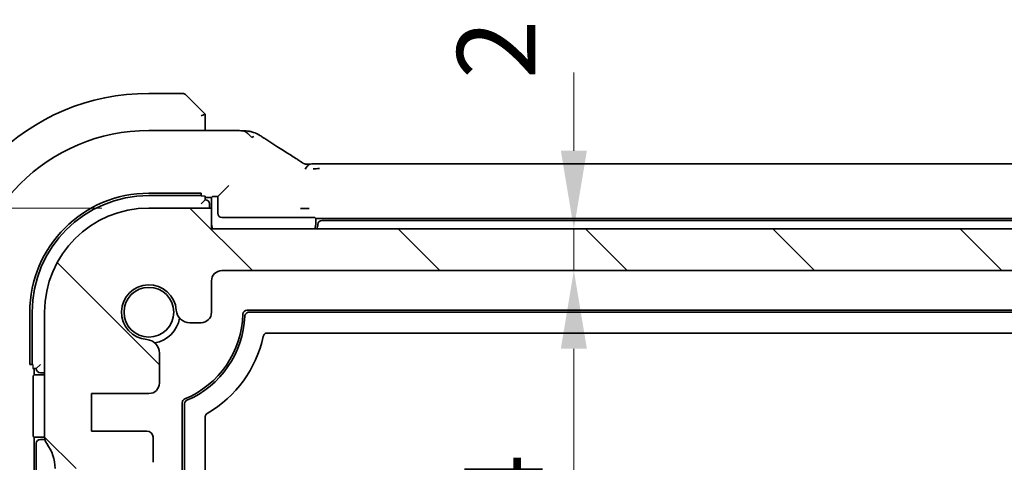
# Model space of a CAD drawing. Units: millimetres. Extents: x 22 to 3190, y 12 to 574.
# Drawn here: x 916 to 963, y 152 to 173 of the extents above; entities that cross this region are included whole.
import ezdxf

# ---------------------------------------------------------------- set-up
doc = ezdxf.new("R2010")
doc.units = ezdxf.units.MM
doc.header["$LTSCALE"] = 1.5
doc.layers.get('Defpoints').update_dxf_attribs({"lineweight": 25})
for name, color, linetype, lineweight in [('Dimension (ISO)', 7, 'Continuous', 18), ('Hatch (ISO)', 1, 'Continuous', 18), ('Visible (ISO)', 7, 'Continuous', 35), ('Visible Narrow (ISO)', 7, 'Continuous', 25)]:
    doc.layers.add(name, color=color, linetype=linetype, lineweight=lineweight)
doc.styles.add('Note Text (TK)', font='MS PGothic.ttf')
doc.dimstyles.new('Default - Method 1b (TK)', dxfattribs={"dimscale": 1.5, "dimtxt": 2.5, "dimasz": 2.5, "dimexe": 1, "dimexo": 1.5, "dimgap": 1, "dimtad": 1, "dimtoh": 1, "dimrnd": 1e-08, "dimdsep": 46, "dimtxsty": 'Note Text (TK)', "dimcen": 0.09, "dimdle": 5, "dimclrd": 100, "dimclre": 100, "dimclrt": 7, "dimadec": 1, "dimazin": 1, "dimtfac": 1, "dimtmove": 0, "dimatfit": 3, "dimfxl": 1, "dimtolj": 1, "dimlwd": -1, "dimlwe": -1, "dimarcsym": 0})

# ---------------------------------------------------------------- blocks, each defined once
blk = doc.blocks.new('*D26')
at = {"layer": 'Defpoints', "color": 0}
for p in [(925.001, 163.186), (942.373, 163.186), (925.501, 161.186)]:
    blk.add_point(p, dxfattribs=at)
at = {"layer": 'Dimension (ISO)', "color": 100}
for p, q in [((942.373, 166.936), (942.373, 170.686)), ((942.373, 161.186), (942.373, 163.186)), ((927.751, 161.186), (943.873, 161.186)), ((942.373, 157.436), (942.373, 153.686))]:
    blk.add_line(p, q, dxfattribs=at)
for points in [[(941.748, 166.936), (942.998, 166.936), (942.373, 163.186)], [(941.748, 157.436), (942.998, 157.436), (942.373, 161.186)]]:
    blk.add_solid(points, dxfattribs=at)
at = {"layer": 'Dimension (ISO)', "color": 7, "insert": (938.653, 170.383), "char_height": 3.75, "attachment_point": 4, "rotation": 90, "style": 'Note Text (TK)'}
blk.add_mtext('\\A1;2', dxfattribs=at)
blk = doc.blocks.new('*D27')
at = {"layer": 'Defpoints', "color": 0}
for p in [(925.501, 161.186), (925.11, 137.186), (942.373, 137.186)]:
    blk.add_point(p, dxfattribs=at)
at = {"layer": 'Dimension (ISO)', "color": 100}
for p, q in [((942.373, 157.436), (942.373, 140.936)), ((927.36, 137.186), (943.873, 137.186))]:
    blk.add_line(p, q, dxfattribs=at)
for points in [[(941.748, 157.436), (942.998, 157.436), (942.373, 161.186)], [(941.748, 140.936), (942.998, 140.936), (942.373, 137.186)]]:
    blk.add_solid(points, dxfattribs=at)
at = {"layer": 'Dimension (ISO)', "color": 7, "insert": (938.998, 146.683), "char_height": 3.75, "attachment_point": 4, "rotation": 90, "style": 'Note Text (TK)'}
blk.add_mtext('\\A1;24', dxfattribs=at)
blk = doc.blocks.new('*D29')
at = {"layer": 'Defpoints', "color": 0}
for p in [(899.996, 164.186), (922.001, 164.186), (917.501, 151.686)]:
    blk.add_point(p, dxfattribs=at)
at = {"layer": 'Dimension (ISO)', "color": 100}
for p, q in [((919.751, 164.186), (898.496, 164.186)), ((899.996, 155.436), (899.996, 160.436)), ((915.251, 151.686), (898.496, 151.686))]:
    blk.add_line(p, q, dxfattribs=at)
for points in [[(899.371, 160.436), (900.621, 160.436), (899.996, 164.186)], [(899.371, 155.436), (900.621, 155.436), (899.996, 151.686)]]:
    blk.add_solid(points, dxfattribs=at)
at = {"layer": 'Dimension (ISO)', "color": 7, "insert": (896.621, 153.717), "char_height": 3.75, "attachment_point": 4, "rotation": 90, "style": 'Note Text (TK)'}
blk.add_mtext('\\A1;12.5', dxfattribs=at)
blk = doc.blocks.new('*D31')
at = {"layer": 'Defpoints', "color": 0}
for p in [(884.001, 164.186), (922.001, 164.186), (922.001, 134.186)]:
    blk.add_point(p, dxfattribs=at)
at = {"layer": 'Dimension (ISO)', "color": 100}
for p, q in [((919.751, 164.186), (882.501, 164.186)), ((884.001, 137.936), (884.001, 160.436)), ((919.751, 134.186), (882.501, 134.186))]:
    blk.add_line(p, q, dxfattribs=at)
for points in [[(883.376, 160.436), (884.626, 160.436), (884.001, 164.186)], [(883.376, 137.936), (884.626, 137.936), (884.001, 134.186)]]:
    blk.add_solid(points, dxfattribs=at)
at = {"layer": 'Dimension (ISO)', "color": 7, "insert": (880.626, 146.693), "char_height": 3.75, "attachment_point": 4, "rotation": 90, "style": 'Note Text (TK)'}
blk.add_mtext('\\A1;30', dxfattribs=at)

msp = doc.modelspace()

# ---------------------------------------------------------------- hatches: boundary and pattern name
at = {"layer": 'Hatch (ISO)'}
h = msp.add_hatch(dxfattribs=at)
h.set_pattern_fill('ANSI31', color=256, scale=50.8, angle=90.00021, style=0)
h.set_pattern_definition([(135.0002, (589.25, -4), (-4.49011, -4.490145), [])])
edge = h.paths.add_edge_path()
edge.add_line((1014.0011, 163.1862), (925.0011, 163.1862))
edge.add_line((925.0011, 163.1862), (925.0011, 164.1862))
edge.add_line((925.0011, 164.1862), (922.0011, 164.1862))
edge.add_ellipse((922.0011, 159.1862), major_axis=(0, 5), ratio=1, start_angle=0, end_angle=90)
edge.add_line((917.0011, 159.1862), (917.0011, 153.1862))
edge.add_ellipse((917.5011, 153.1862), major_axis=(-0.5, 0), ratio=1, start_angle=0, end_angle=36.8699)
edge.add_ellipse((915.5011, 151.6862), major_axis=(1.6, 1.2), ratio=1, start_angle=323.1301, end_angle=360, ccw=False)
edge.add_line((917.5011, 151.6862), (918.4011, 151.6862))
edge.add_line((918.4011, 151.6862), (918.8982, 151.6862))
edge.add_line((918.8982, 151.6862), (918.8982, 151.3862))
edge.add_line((918.8982, 151.3862), (919.0404, 150.4474))
edge.add_line((919.0404, 150.4474), (919.1624, 149.6413))
edge.add_ellipse((919.4591, 149.6862), major_axis=(-0.2966, -0.0449), ratio=1, start_angle=0, end_angle=81.38936)
edge.add_line((919.4591, 149.3862), (919.9423, 149.3862))
edge.add_ellipse((919.9423, 149.6862), major_axis=(0, -0.3), ratio=1, start_angle=0, end_angle=81.54914)
edge.add_line((920.2391, 149.6421), (920.359, 150.4491))
edge.add_line((920.359, 150.4491), (920.4982, 151.3862))
edge.add_line((920.4982, 151.3862), (920.4982, 151.6862))
edge.add_line((920.4982, 151.6862), (921.0011, 151.6862))
edge.add_line((921.0011, 151.6862), (921.9011, 151.6862))
edge.add_ellipse((921.9011, 151.9862), major_axis=(0, -0.3), ratio=1, start_angle=0, end_angle=90)
edge.add_line((922.2011, 151.9862), (922.2011, 153.1862))
edge.add_ellipse((921.9011, 153.1862), major_axis=(0.3, 0), ratio=1, start_angle=0, end_angle=90)
edge.add_line((921.9011, 153.4862), (919.2511, 153.4862))
edge.add_line((919.2511, 153.4862), (919.2511, 155.2862))
edge.add_line((919.2511, 155.2862), (922.0032, 155.2862))
edge.add_ellipse((922.0032, 155.7862), major_axis=(0, -0.5), ratio=1, start_angle=0, end_angle=90)
edge.add_line((922.5032, 155.7862), (922.5032, 157.2268))
edge.add_ellipse((921.8532, 157.2268), major_axis=(0.65, 0), ratio=1, start_angle=0, end_angle=85.68334)
edge.add_ellipse((922.0011, 159.1862), major_axis=(-0.099, -1.3113), ratio=1, start_angle=98.63332, end_angle=360, ccw=False)
edge.add_ellipse((923.9605, 159.3341), major_axis=(-0.6482, -0.0489), ratio=1, start_angle=0, end_angle=85.68334)
edge.add_line((923.9605, 158.6841), (924.5011, 158.6841))
edge.add_ellipse((924.5011, 159.1841), major_axis=(0, -0.5), ratio=1, start_angle=0, end_angle=90)
edge.add_line((925.0011, 159.1841), (925.0011, 160.6862))
edge.add_ellipse((925.5011, 160.6862), major_axis=(-0.5, 0), ratio=1, start_angle=270, end_angle=360, ccw=False)
edge.add_line((925.5011, 161.1862), (1013.5011, 161.1862))
edge.add_ellipse((1013.5011, 160.6862), major_axis=(0, 0.5), ratio=1, start_angle=270, end_angle=360, ccw=False)
edge.add_line((1014.0011, 160.6862), (1014.0011, 159.1841))
edge.add_ellipse((1014.5011, 159.1841), major_axis=(-0.5, 0), ratio=1, start_angle=0, end_angle=90)
edge.add_line((1014.5011, 158.6841), (1015.0416, 158.6841))
edge.add_ellipse((1015.0416, 159.3341), major_axis=(0, -0.65), ratio=1, start_angle=0, end_angle=85.68334)
edge.add_ellipse((1017.0011, 159.1862), major_axis=(-1.3113, 0.099), ratio=1, start_angle=98.63332, end_angle=360, ccw=False)
edge.add_ellipse((1017.149, 157.2268), major_axis=(-0.0489, 0.6482), ratio=1, start_angle=0, end_angle=85.68334)
edge.add_line((1016.499, 157.2268), (1016.499, 155.7862))
edge.add_ellipse((1016.999, 155.7862), major_axis=(-0.5, 0), ratio=1, start_angle=0, end_angle=90)
edge.add_line((1016.999, 155.2862), (1019.7511, 155.2862))
edge.add_line((1019.7511, 155.2862), (1019.7511, 153.4862))
edge.add_line((1019.7511, 153.4862), (1017.1011, 153.4862))
edge.add_ellipse((1017.1011, 153.1862), major_axis=(0, 0.3), ratio=1, start_angle=0, end_angle=90)
edge.add_line((1016.8011, 153.1862), (1016.8011, 151.9862))
edge.add_ellipse((1017.1011, 151.9862), major_axis=(-0.3, 0), ratio=1, start_angle=0, end_angle=90)
edge.add_line((1017.1011, 151.6862), (1018.0011, 151.6862))
edge.add_line((1018.0011, 151.6862), (1018.5039, 151.6862))
edge.add_line((1018.5039, 151.6862), (1018.5039, 151.3862))
edge.add_line((1018.5039, 151.3862), (1018.6432, 150.4491))
edge.add_line((1018.6432, 150.4491), (1018.763, 149.6421))
edge.add_ellipse((1019.0598, 149.6862), major_axis=(-0.2967, -0.0441), ratio=1, start_angle=0, end_angle=81.54914)
edge.add_line((1019.0598, 149.3862), (1019.5431, 149.3862))
edge.add_ellipse((1019.5431, 149.6862), major_axis=(0, -0.3), ratio=1, start_angle=0, end_angle=81.38936)
edge.add_line((1019.8397, 149.6413), (1019.9617, 150.4474))
edge.add_line((1019.9617, 150.4474), (1020.1039, 151.3862))
edge.add_line((1020.1039, 151.3862), (1020.1039, 151.6862))
edge.add_line((1020.1039, 151.6862), (1020.6011, 151.6862))
edge.add_line((1020.6011, 151.6862), (1021.5011, 151.6862))
edge.add_ellipse((1023.5011, 151.6862), major_axis=(-2, 0), ratio=1, start_angle=323.1301, end_angle=360, ccw=False)
edge.add_ellipse((1021.5011, 153.1862), major_axis=(0.4, -0.3), ratio=1, start_angle=0, end_angle=36.8699)
edge.add_line((1022.0011, 153.1862), (1022.0011, 159.1862))
edge.add_ellipse((1017.0011, 159.1862), major_axis=(5, 0), ratio=1, start_angle=0, end_angle=90)
edge.add_line((1017.0011, 164.1862), (1014.0011, 164.1862))
edge.add_line((1014.0011, 164.1862), (1014.0011, 163.1862))

# ---------------------------------------------------------------- linework, layer by layer
at = {"layer": 'Visible (ISO)'}
for p, q in [((923.6182, 169.6862), (922.0011, 169.6862)), ((923.7596, 169.6276), (924.5596, 168.8276)), ((924.7011, 168.6862), (924.5011, 168.6034)), ((924.7011, 168.6862), (924.5596, 168.8276)), ((924.7011, 167.9078), (924.7011, 168.6862)), ((922.0011, 167.9078), (925.5988, 167.9078)), ((930.178, 166.303), (1008.8241, 166.303)), ((925.6261, 165.0636), (925.826, 165.2635)), ((922.0011, 164.8957), (924.5011, 164.8957)), ((922.0011, 164.7862), (924.5011, 164.7862)), ((924.5011, 164.8957), (924.5011, 164.7561)), ((924.7011, 164.5862), (924.7011, 164.7491)), ((925.6261, 165.0636), (925.3011, 164.7386)), ((924.7011, 164.5862), (924.5011, 164.3862)), ((924.7011, 164.6862), (925.0011, 164.6862)), ((924.9011, 164.1862), (924.9011, 164.3862)), ((925.0011, 164.6862), (925.0467, 164.7319)), ((925.0011, 164.1862), (925.0011, 164.6862)), ((925.2466, 164.7386), (925.3011, 164.7386)), ((925.3011, 164.7386), (925.3011, 163.9385)), ((925.0011, 164.1862), (922.0011, 164.1862)), ((925.0011, 163.1862), (925.0011, 164.1862)), ((925.5009, 163.7386), (929.7555, 163.7386)), ((929.9554, 163.7319), (930.0011, 163.6862)), ((930.0011, 163.6862), (1009.0011, 163.6862)), ((930.0011, 163.6862), (930.0011, 163.4862)), ((1008.7049, 163.5862), (930.2972, 163.5862)), ((1014.0011, 163.1862), (925.0011, 163.1862)), ((925.5011, 161.1862), (1013.5011, 161.1862)), ((925.0011, 159.1841), (925.0011, 160.6862)), ((916.2915, 156.6862), (916.2915, 159.1862)), ((916.4011, 156.6862), (916.4011, 159.1862)), ((917.0011, 159.1862), (917.0011, 153.1862)), ((926.7, 159.2862), (1012.3021, 159.2862)), ((926.7968, 159.1862), (1012.2054, 159.1862)), ((923.9605, 158.6841), (924.5011, 158.6841)), ((1011.3267, 158.1862), (927.6755, 158.1862)), ((922.5032, 155.7862), (922.5032, 157.2268)), ((916.4312, 156.6862), (916.2915, 156.6862)), ((916.4382, 156.4862), (916.6011, 156.4862)), ((916.5011, 156.1862), (916.5011, 156.4862)), ((916.8011, 156.6862), (916.6011, 156.4862)), ((916.8011, 156.2862), (917.0011, 156.2862)), ((916.4487, 153.4317), (916.4487, 155.9407)), ((916.4554, 156.1406), (916.5011, 156.1862)), ((916.5011, 156.1862), (917.0011, 156.1862)), ((919.2511, 153.4862), (919.2511, 155.2862)), ((919.2511, 155.2862), (922.0032, 155.2862)), ((923.6011, 143.5279), (923.6011, 154.8446)), ((923.7011, 143.5941), (923.7011, 154.7784)), ((924.7011, 154.1633), (924.7011, 144.2091)), ((921.9011, 153.4862), (919.2511, 153.4862)), ((916.5011, 153.1862), (916.4554, 153.2319)), ((917.0011, 153.1862), (916.5011, 153.1862)), ((916.5011, 145.1862), (916.5011, 153.1862)), ((917.0112, 153.0862), (916.8011, 153.0862)), ((922.2011, 151.9862), (922.2011, 153.1862)), ((916.6011, 152.8862), (916.6011, 145.4862))]:
    msp.add_line(p, q, dxfattribs=at)
msp.add_circle((922.0011, 159.1862), 1.1933, dxfattribs=at)
for centre, radius, start, end in [((922.0011, 159.1862), 10.5, 90, 180), ((923.6182, 169.4862), 0.2, 45, 90), ((922.0011, 159.1862), 8.7216, 90, 180), ((922.0011, 159.1862), 5.7095, 90, 180), ((922.0011, 159.1862), 5.6, 90, 180), ((924.7011, 164.3862), 0.2, 0, 90), ((922.0011, 159.1862), 5, 90, 180), ((926.0011, 163.4862), 1, 180, 197.4576), ((929.0011, 163.4862), 1, 342.5424, 0), ((929.0011, 163.4862), 1.1, 344.17338, 355.58827), ((930.2972, 163.3862), 0.2, 90, 175.58827), ((925.5011, 160.6862), 0.5, 90, 180), ((922.0011, 159.1862), 1.315, 4.31666, 265.68334), ((923.9605, 159.3341), 0.65, 184.31666, 270), ((922.0011, 159.1862), 4.5, 292.51831, 358.78085), ((924.5011, 159.1841), 0.5, 270, 0), ((926.7, 159.0862), 0.2, 90, 178.78085), ((922.0011, 159.1862), 1.5, 280.88509, 349.11491), ((922.0011, 159.1862), 4.6, 293.317, 357.61338), ((921.8532, 157.2268), 0.65, 0, 85.68334), ((922.0011, 159.1862), 5.6, 299.99931, 348.06043), ((916.8011, 156.4862), 0.2, 180, 270), ((922.0032, 155.7862), 0.5, 270, 0), ((923.8011, 154.8446), 0.2, 112.51831, 180), ((921.9011, 153.1862), 0.3, 0, 90), ((916.8011, 152.8862), 0.2, 90, 180), ((917.5011, 153.1862), 0.5, 180, 216.8699), ((915.5011, 151.6862), 2, 0, 36.8699)]:
    msp.add_arc(centre, radius, start, end, dxfattribs=at)
for centre, major_axis, ratio, start_param, end_param in [((928.3626, 166.0535), (0.4264, 0.6769), 0.5272512, 0.0000739, 0.0012377), ((925.2466, 164.7316), (0.2, 0), 0.0349208, 1.5707963, 3.1066861), ((925.5012, 163.9387), (-0.1416, -0.1416), 0.9987828, 5.4983961, 7.0679745), ((929.7555, 163.7316), (0.2, 0), 0.0349208, 0.0349066, 1.5707963), ((916.4557, 155.9407), (0, 0.2), 0.0349208, 0.0349066, 1.5707963), ((916.4557, 153.4317), (0, 0.2), 0.0349208, 1.5707963, 3.1066861)]:
    msp.add_ellipse(centre, major_axis=major_axis, ratio=ratio, start_param=start_param, end_param=end_param, dxfattribs=at)
for points, knots in [([(925.5988, 167.9078), (925.7446, 167.9078), (925.8947, 167.9076), (926.1052, 167.905), (926.1746, 167.9038), (926.3159, 167.9004), (926.3863, 167.898), (926.4546, 167.8951), (926.4614, 167.8948), (926.4681, 167.8945)], [0, 0, 0, 0, 0.043731129, 0.043731129, 0.066335874, 0.066335874, 0.094127423, 0.094127423, 0.097247782, 0.097247782, 0.097247782, 0.097247782]), ([(926.9364, 167.5696), (926.8964, 167.6158), (926.8138, 167.7001), (926.6775, 167.831), (926.5436, 167.891), (926.4681, 167.8945)], [0, 0, 0, 0, 0.33333333, 0.66666667, 0.95798271, 0.95798271, 0.95798271, 0.95798271]), ([(926.4681, 167.8945), (926.5694, 167.8899), (926.6506, 167.8843), (926.7507, 167.8748), (926.778, 167.8718), (926.848, 167.8608), (926.9058, 167.8492), (926.9716, 167.8289)], [0.000023317, 0.000023317, 0.000023317, 0.000023317, 0.046860192, 0.046860192, 0.062949214, 0.062949214, 0.092840587, 0.092840587, 0.092840587, 0.092840587]), ([(926.9716, 167.8289), (927.0038, 167.8195), (927.0394, 167.8076), (927.0861, 167.7887), (927.0952, 167.7849), (927.1126, 167.7773), (927.1208, 167.7736), (927.1375, 167.7659), (927.1462, 167.7617), (927.1762, 167.7468), (927.1963, 167.7358), (927.2335, 167.7154), (927.2524, 167.7048), (927.2881, 167.6845), (927.3049, 167.6748), (927.3222, 167.6647)], [0, 0, 0, 0, 0.013094143, 0.013094143, 0.016227507, 0.016227507, 0.018874903, 0.018874903, 0.021784047, 0.021784047, 0.029201414, 0.029201414, 0.036613825, 0.036613825, 0.042850217, 0.042850217, 0.042850217, 0.042850217]), ([(927.3222, 167.6647), (927.3468, 167.6504), (927.3727, 167.635), (927.4215, 167.6056), (927.4451, 167.5911), (927.4873, 167.5648), (927.5064, 167.5526), (927.5387, 167.5317), (927.5526, 167.5226), (927.5656, 167.5141)], [0, 0, 0, 0, 0.008845344, 0.008845344, 0.017131158, 0.017131158, 0.025058253, 0.025058253, 0.032331355, 0.032331355, 0.032331355, 0.032331355]), ([(928.789, 166.7304), (928.8785, 166.674), (928.9692, 166.6165), (929.1043, 166.5285), (929.1586, 166.4926), (929.2073, 166.4595)], [0, 0, 0, 0, 0.037492983, 0.037492983, 0.068943495, 0.068943495, 0.068943495, 0.068943495]), ([(929.2073, 166.4595), (929.2478, 166.4321), (929.2827, 166.4075), (929.3441, 166.3654), (929.3693, 166.3493), (929.3955, 166.3334), (929.401, 166.3301), (929.4216, 166.3202), (929.4339, 166.3148), (929.4546, 166.3078), (929.4595, 166.3062), (929.465, 166.3046)], [0.000041807, 0.000041807, 0.000041807, 0.000041807, 0.025900079, 0.025900079, 0.042227614, 0.042227614, 0.050301356, 0.050301356, 0.057100327, 0.057100327, 0.058969425, 0.058969425, 0.058969425, 0.058969425]), ([(929.465, 166.3046), (929.4696, 166.3034), (929.4743, 166.3022), (929.4832, 166.3001), (929.4875, 166.2992), (929.4973, 166.2973), (929.5026, 166.2964), (929.5145, 166.2946), (929.5209, 166.2939), (929.5333, 166.2928), (929.5385, 166.2925), (929.5518, 166.292), (929.5599, 166.2919), (929.5872, 166.2918), (929.6072, 166.2923), (929.6659, 166.2949), (929.7013, 166.2967), (929.7429, 166.298)], [0, 0, 0, 0, 0.001419703, 0.001419703, 0.00282344, 0.00282344, 0.004724997, 0.004724997, 0.007466799, 0.007466799, 0.01094066, 0.01094066, 0.01545896, 0.01545896, 0.023707698, 0.023707698, 0.040267042, 0.040267042, 0.040267042, 0.040267042]), ([(929.4843, 166.0542), (929.5074, 166.0824), (929.552, 166.1348), (929.626, 166.2421), (929.7009, 166.2966), (929.7429, 166.298)], [0, 0, 0, 0, 0.33333333, 0.66666667, 0.97126171, 0.97126171, 0.97126171, 0.97126171]), ([(929.7429, 166.298), (929.7901, 166.2995), (929.8449, 166.3008), (929.9574, 166.3024), (930.0158, 166.3028), (930.1083, 166.303), (930.1432, 166.303), (930.178, 166.303)], [0, 0, 0, 0, 0.019004666, 0.019004666, 0.036368915, 0.036368915, 0.04681925, 0.04681925, 0.04681925, 0.04681925]), ([(929.2755, 164.1625), (929.276, 164.1625), (929.2765, 164.1625), (929.3374, 164.1619), (929.4023, 164.1613), (929.5368, 164.1601), (929.6064, 164.1594), (929.6767, 164.1587), (929.6774, 164.1587), (929.6781, 164.1587)], [-0.000181223, -0.000181223, -0.000181223, -0.000181223, 0, 0, 0.020903556, 0.020903556, 0.041807111, 0.041807111, 0.042002985, 0.042002985, 0.042002985, 0.042002985]), ([(926.5971, 158.9947), (926.5981, 159.02), (926.6043, 159.045), (926.6253, 159.0914), (926.6401, 159.1127), (926.6796, 159.151), (926.7021, 159.1637), (926.746, 159.1812), (926.7714, 159.1862), (926.7968, 159.1862)], [0, 0, 0, 0, 0.00760586, 0.00760586, 0.015269173, 0.015269173, 0.024089413, 0.024089413, 0.034322977, 0.034322977, 0.034322977, 0.034322977]), ([(927.6755, 158.1862), (927.6528, 158.1862), (927.6301, 158.1823), (927.5901, 158.1682), (927.5697, 158.158), (927.5321, 158.1273), (927.517, 158.1099), (927.4933, 158.0712), (927.4846, 158.0499), (927.4799, 158.0277)], [-0.030283457, -0.030283457, -0.030283457, -0.030283457, -0.021360459, -0.021360459, -0.013620187, -0.013620187, -0.006813384, -0.006813384, 0, 0, 0, 0]), ([(923.7011, 154.7784), (923.7011, 154.7977), (923.704, 154.8171), (923.7152, 154.8542), (923.7234, 154.872), (923.7444, 154.9041), (923.7571, 154.9186), (923.7873, 154.9439), (923.804, 154.9542), (923.8218, 154.9619)], [0, 0, 0, 0, 0.005815773, 0.005815773, 0.011628313, 0.011628313, 0.017337277, 0.017337277, 0.022852111, 0.022852111, 0.022852111, 0.022852111]), ([(924.801, 154.3364), (924.7859, 154.3277), (924.772, 154.317), (924.7473, 154.2924), (924.7366, 154.2785), (924.7192, 154.2482), (924.7125, 154.2319), (924.7034, 154.1982), (924.7011, 154.1808), (924.7011, 154.1633)], [-0.021011235, -0.021011235, -0.021011235, -0.021011235, -0.015731154, -0.015731154, -0.010466933, -0.010466933, -0.00523447, -0.00523447, 0, 0, 0, 0])]:
    msp.add_open_spline(points, degree=3, knots=knots, dxfattribs=at)
for points in [[(926.9364, 167.5696), (926.9685, 167.5909), (926.9981, 167.6087), (927.0278, 167.6233)], [(927.565, 167.5144), (927.9136, 167.2861), (928.3327, 167.0177), (928.7885, 166.7307)], [(929.8791, 166.0614), (929.9619, 166.0706), (930.0624, 166.0785), (930.178, 166.0785)]]:
    msp.add_open_spline(points, degree=3, dxfattribs=at)
at = {"layer": 'Visible Narrow (ISO)'}
for centre, major_axis, start_param, end_param in [((924.5011, 164.7491), (0.2, 0), 0, 1.5707963), ((916.4382, 156.6862), (0, 0.2), 1.5707963, 3.1415927)]:
    msp.add_ellipse(centre, major_axis=major_axis, ratio=0.0349208, start_param=start_param, end_param=end_param, dxfattribs=at)

# ---------------------------------------------------------------- dimensions: what is measured, and where the dimension line sits
at = {"layer": 'Dimension (ISO)', "color": 100}
for base, p1, p2, override, picture, middle in [((942.3733, 163.1862), (925.5011, 161.1862), (925.0011, 163.1862), {"dimtoh": 0, "dimse2": 1, "dimtmove": 2, "dimatfit": 1}, '*D26', (938.6529, 171.4697)), ((884.0011, 164.1862), (922.0011, 134.1862), (922.0011, 164.1862), {"dimtoh": 0, "dimdec": 2, "dimtp": 0, "dimtm": 0, "dimtdec": 2, "dimtofl": 0, "dimatfit": 1}, '*D31', (884.0011, 149.1862)), ((899.9958, 164.1862), (917.5011, 151.6862), (922.0011, 164.1862), {"dimtoh": 0, "dimdec": 2, "dimtp": 0, "dimtm": 0, "dimtdec": 2, "dimtofl": 1, "dimatfit": 1}, '*D29', (899.9958, 157.9362)), ((942.3733, 137.1862), (925.5011, 161.1862), (925.1105, 137.1862), {"dimtoh": 0, "dimdec": 2, "dimse1": 1, "dimtp": 0, "dimtm": 0, "dimtdec": 2, "dimtofl": 0, "dimatfit": 1}, '*D27', (942.3733, 149.1862))]:
    dim = msp.add_linear_dim(base=base, p1=p1, p2=p2, angle=90, dimstyle='Default - Method 1b (TK)', override=override, dxfattribs=at)
    dim.commit()
    dim.dimension.update_dxf_attribs({"geometry": picture, "text_midpoint": middle, "dimtype": 160})

doc.saveas('drawing.dxf')
